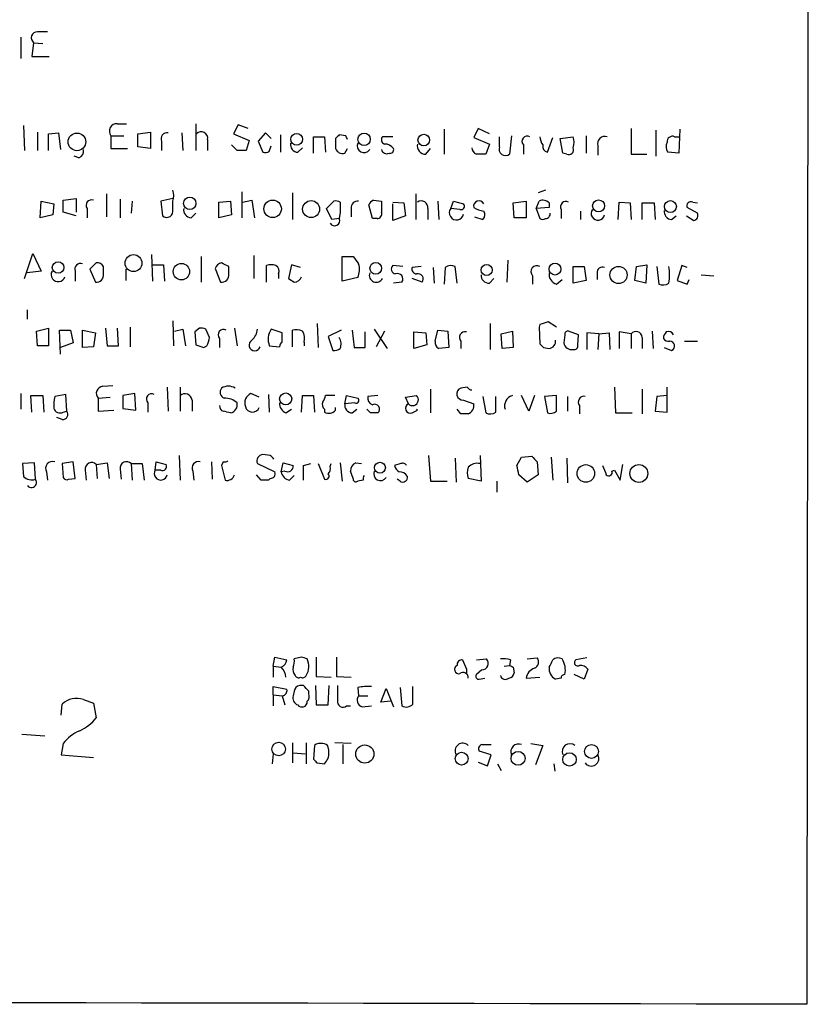
# Model space of a CAD drawing. Extents: x 8 to 1055, y 1925 to 2800.
# Drawn here: x 981 to 1055, y 1980 to 2071 of the extents above; entities that cross this region are included whole.
import ezdxf

# ---------------------------------------------------------------- set-up
doc = ezdxf.new("R2010")
doc.units = 0
doc.header["$MEASUREMENT"] = 0
doc.layers.add('MAIN', color=5, linetype='CONTINUOUS')

msp = doc.modelspace()

# ---------------------------------------------------------------- linework, layer by layer
at = {"layer": 'MAIN'}
for p, q in [((1054.5233, 2780.2619), (1053.846, 1980.0772)), ((983.0647, 2069.4852), (983.996, 2069.4852)), ((981.5407, 2068.9772), (981.5407, 2067.0299)), ((982.726, 2068.4692), (982.5567, 2067.1992)), ((982.726, 2068.4692), (983.5727, 2068.3845)), ((982.5567, 2067.1992), (984.1653, 2067.1992)), ((990.4307, 2061.0185), (991.2773, 2061.0185)), ((997.6273, 2061.0185), (997.6273, 2058.5632)), ((1001.522, 2060.9339), (1001.0987, 2060.0872)), ((1002.4533, 2060.5952), (1001.522, 2060.9339)), ((981.7947, 2060.8492), (981.8793, 2058.5632)), ((983.0647, 2060.2565), (983.0647, 2058.5632)), ((984.0807, 2060.0872), (985.012, 2060.1719)), ((984.0807, 2058.5632), (984.0807, 2060.0872)), ((985.012, 2060.1719), (985.1813, 2058.6479)), ((992.2933, 2060.0872), (993.4787, 2060.2565)), ((992.2933, 2058.9019), (992.2933, 2060.0872)), ((993.4787, 2060.2565), (993.4787, 2058.7325)), ((996.3573, 2060.1719), (996.442, 2058.5632)), ((1001.0987, 2060.0872), (1002.538, 2059.4945)), ((1004.062, 2060.1719), (1003.3847, 2059.4099)), ((1004.57, 2059.6639), (1004.062, 2060.1719)), ((1005.4167, 2060.0025), (1005.4167, 2058.3939)), ((1011.428, 2059.9179), (1010.8353, 2060.0025)), ((1020.4873, 2060.5105), (1020.4873, 2058.2245)), ((1023.62, 2060.5952), (1023.1967, 2059.7485)), ((1024.636, 2060.0872), (1023.62, 2060.5952)), ((1037.6747, 2060.5952), (1037.6747, 2058.2245)), ((1039.9607, 2060.4259), (1039.9607, 2058.0552)), ((1042.162, 2060.5105), (1042.0773, 2058.3092)), ((989.838, 2059.9179), (991.0233, 2059.9179)), ((989.838, 2059.9179), (989.838, 2058.7325)), ((994.4947, 2059.4099), (994.4947, 2058.5632)), ((998.728, 2059.5792), (998.728, 2058.5632)), ((1002.538, 2059.4945), (1002.284, 2058.5632)), ((1003.3847, 2059.4099), (1003.808, 2058.3939)), ((1008.4647, 2058.3092), (1008.4647, 2059.8332)), ((1008.4647, 2059.8332), (1009.4807, 2059.8332)), ((1009.4807, 2059.8332), (1009.5653, 2058.3939)), ((1010.4967, 2059.6639), (1010.4967, 2058.7325)), ((1015.746, 2059.8332), (1014.8147, 2059.8332)), ((1023.1967, 2059.7485), (1024.636, 2059.1559)), ((1024.636, 2059.1559), (1024.2973, 2058.2245)), ((1025.5673, 2058.9019), (1025.5673, 2059.8332)), ((1026.668, 2059.9179), (1026.4987, 2058.2245)), ((1029.97, 2058.3939), (1030.478, 2059.7485)), ((1031.1553, 2059.6639), (1032.3407, 2059.8332)), ((1031.4093, 2058.3092), (1031.1553, 2059.6639)), ((1033.526, 2059.9179), (1033.526, 2058.3092)), ((1041.654, 2059.8332), (1042.0773, 2059.8332)), ((989.838, 2058.7325), (991.362, 2058.7325)), ((993.4787, 2058.7325), (992.2933, 2058.9019)), ((1001.4373, 2058.5632), (1000.9293, 2059.0712)), ((1004.4007, 2058.4785), (1004.57, 2058.9865)), ((1007.0253, 2058.3939), (1007.4487, 2058.8172)), ((1011.3433, 2058.3092), (1011.5973, 2058.7325)), ((1018.794, 2058.2245), (1019.2173, 2058.7325)), ((1027.7687, 2059.0712), (1027.7687, 2058.2245)), ((1031.748, 2058.2245), (1031.4093, 2058.3092)), ((1034.6267, 2058.9865), (1034.6267, 2058.1399)), ((1037.6747, 2058.2245), (1039.114, 2058.2245)), ((1042.0773, 2058.3092), (1041.0613, 2058.3939)), ((986.8747, 2057.8859), (986.4513, 2058.0552)), ((989.4147, 2054.5839), (989.4147, 2052.4672)), ((1001.8607, 2054.7532), (1001.8607, 2052.3825)), ((1006.5173, 2054.6685), (1006.5173, 2052.2132)), ((1017.8627, 2054.5839), (1017.8627, 2052.2132)), ((1029.8007, 2054.9225), (1029.1233, 2054.6685)), ((983.3187, 2052.3825), (983.4033, 2053.9065)), ((983.4033, 2053.9065), (984.5887, 2053.6525)), ((984.5887, 2053.6525), (984.504, 2052.6365)), ((985.4353, 2053.9912), (986.6207, 2054.1605)), ((985.4353, 2052.8905), (985.4353, 2053.9912)), ((986.6207, 2054.1605), (986.6207, 2052.8905)), ((990.6847, 2054.0759), (990.6847, 2052.3825)), ((991.7853, 2053.9065), (991.7007, 2052.8059)), ((995.5107, 2054.1605), (994.41, 2053.9065)), ((994.41, 2053.9065), (994.5793, 2052.5519)), ((995.5107, 2053.1445), (995.5107, 2053.9065)), ((999.744, 2053.8219), (1000.8447, 2053.9065)), ((999.744, 2052.3825), (999.744, 2053.8219)), ((1000.8447, 2053.9065), (1000.9293, 2052.6365)), ((1001.9453, 2053.8219), (1002.792, 2053.9912)), ((1002.792, 2053.9912), (1003.046, 2052.3825)), ((1009.65, 2053.2292), (1010.3273, 2053.9065)), ((1010.92, 2053.8219), (1010.92, 2052.8905)), ((1013.968, 2053.9912), (1014.73, 2053.9065)), ((1015.746, 2053.8219), (1016.762, 2053.7372)), ((1015.746, 2052.1285), (1015.746, 2053.6525)), ((1016.762, 2053.7372), (1016.9313, 2052.5519)), ((1019.8947, 2053.9065), (1019.9793, 2052.2132)), ((1021.08, 2053.2292), (1021.334, 2053.9065)), ((1021.334, 2053.9065), (1022.2653, 2053.6525)), ((1026.8373, 2053.7372), (1028.0227, 2053.9065)), ((1026.922, 2052.3825), (1026.8373, 2053.7372)), ((1028.0227, 2053.9065), (1028.0227, 2052.3825)), ((1028.954, 2053.2292), (1029.208, 2053.9065)), ((1030.1393, 2053.7372), (1030.1393, 2053.3139)), ((1036.4893, 2052.2132), (1036.574, 2053.8219)), ((1036.574, 2053.8219), (1037.59, 2053.7372)), ((1037.59, 2053.7372), (1037.6747, 2052.2132)), ((1038.6907, 2052.2132), (1038.6907, 2053.7372)), ((1038.6907, 2053.7372), (1039.7913, 2053.7372)), ((1039.7913, 2053.7372), (1039.876, 2052.2132)), ((1043.3473, 2053.8219), (1043.7707, 2053.7372)), ((986.6207, 2052.5519), (985.4353, 2052.8905)), ((987.6367, 2053.2292), (987.6367, 2052.3825)), ((997.204, 2052.3825), (997.6273, 2052.8059)), ((1010.158, 2052.2132), (1009.65, 2053.2292)), ((1010.92, 2052.8905), (1010.8353, 2052.2979)), ((1011.936, 2053.2292), (1011.936, 2052.4672)), ((1013.8833, 2052.2979), (1013.5447, 2053.5679)), ((1018.9633, 2053.2292), (1018.9633, 2052.2132)), ((1021.9267, 2053.1445), (1021.08, 2053.2292)), ((1030.1393, 2053.3139), (1028.954, 2053.2292)), ((1028.954, 2053.2292), (1029.2927, 2052.2979)), ((1031.24, 2053.1445), (1031.24, 2052.2979)), ((1033.018, 2052.9752), (1033.018, 2052.2132)), ((1043.7707, 2052.8059), (1042.8393, 2053.3139)), ((984.504, 2052.6365), (983.3187, 2052.3825)), ((1000.9293, 2052.6365), (999.744, 2052.3825)), ((1010.8353, 2052.2979), (1010.158, 2052.2132)), ((1014.3067, 2052.2979), (1013.8833, 2052.2979)), ((1016.9313, 2052.5519), (1015.746, 2052.1285)), ((1023.2813, 2052.4672), (1024.0433, 2052.2132)), ((1028.0227, 2052.3825), (1026.922, 2052.3825)), ((1041.4, 2052.2132), (1041.8233, 2052.5519)), ((1042.7547, 2052.5519), (1043.432, 2052.1285)), ((981.8793, 2046.7945), (982.6413, 2049.0805)), ((982.6413, 2049.0805), (983.4033, 2047.4719)), ((988.4833, 2048.2339), (987.8907, 2047.6412)), ((993.5633, 2048.9959), (993.648, 2046.5405)), ((998.1353, 2048.8265), (998.1353, 2046.4559)), ((1002.9613, 2048.9112), (1002.9613, 2046.7945)), ((1011.0893, 2046.5405), (1011.0893, 2048.8265)), ((1011.0893, 2048.8265), (1012.1053, 2048.8265)), ((1026.3293, 2048.4879), (1026.2447, 2046.4559)), ((983.4033, 2047.4719), (982.1333, 2047.3025)), ((986.536, 2047.4719), (986.536, 2046.5405)), ((987.8907, 2047.6412), (988.3987, 2046.4559)), ((989.1607, 2047.2179), (989.1607, 2047.8952)), ((991.1927, 2047.6412), (991.1927, 2046.6252)), ((993.648, 2048.0645), (994.664, 2048.0645)), ((994.664, 2048.0645), (994.7487, 2046.5405)), ((999.4053, 2047.7259), (999.9133, 2046.4559)), ((1000.6753, 2047.2179), (1000.6753, 2047.8952)), ((1004.1467, 2046.4559), (1004.1467, 2047.9799)), ((1006.4327, 2048.0645), (1006.1787, 2046.7945)), ((1007.2793, 2047.8105), (1006.4327, 2048.0645)), ((1016.6773, 2047.8952), (1015.746, 2047.9799)), ((1018.3707, 2047.8952), (1017.524, 2047.8105)), ((1019.4713, 2047.8105), (1019.556, 2046.3712)), ((1020.572, 2047.8105), (1020.4873, 2046.2865)), ((1021.6727, 2046.3712), (1021.5033, 2047.8952)), ((1032.3407, 2047.8952), (1033.3567, 2047.8952)), ((1032.3407, 2046.3712), (1032.3407, 2047.8952)), ((1033.3567, 2047.8952), (1033.526, 2046.6252)), ((1038.0133, 2046.6252), (1038.1827, 2047.8952)), ((1038.1827, 2047.8952), (1039.114, 2048.0645)), ((1039.114, 2048.0645), (1039.0293, 2046.3712)), ((1040.0453, 2047.8952), (1040.2147, 2046.2865)), ((1042.3313, 2047.9799), (1041.908, 2046.6252)), ((1042.8393, 2047.8105), (1042.3313, 2047.9799)), ((1005.2473, 2047.2179), (1005.2473, 2046.7945)), ((1012.5287, 2046.8792), (1011.0893, 2046.5405)), ((1016.5927, 2046.4559), (1015.8307, 2046.3712)), ((1018.4553, 2046.4559), (1017.524, 2046.7945)), ((1024.636, 2046.3712), (1025.0593, 2046.7945)), ((1028.6153, 2047.0485), (1028.6153, 2046.2865)), ((1030.8167, 2046.2865), (1031.3247, 2046.7099)), ((1033.526, 2046.6252), (1032.3407, 2046.3712)), ((1034.542, 2047.3025), (1034.542, 2046.7099)), ((1039.0293, 2046.3712), (1038.0133, 2046.6252)), ((1041.908, 2046.6252), (1042.8393, 2046.2865)), ((1042.8393, 2046.2865), (1043.0087, 2046.7099)), ((1044.1093, 2047.1332), (1045.2947, 2047.0485)), ((982.1333, 2043.9159), (982.1333, 2043.0692)), ((995.5107, 2042.8999), (995.5953, 2040.6139)), ((1030.8167, 2042.3072), (1030.0547, 2042.8152)), ((982.98, 2041.9685), (984.0807, 2042.2225)), ((983.0647, 2040.6139), (982.98, 2041.9685)), ((984.0807, 2042.2225), (984.0807, 2040.6139)), ((985.1813, 2039.8519), (985.0967, 2042.0532)), ((985.0967, 2042.0532), (986.1127, 2042.0532)), ((986.1127, 2042.0532), (986.3667, 2040.8679)), ((987.2133, 2042.0532), (988.3987, 2041.7992)), ((987.2133, 2040.4445), (987.2133, 2042.0532)), ((989.33, 2042.2225), (989.4993, 2040.6139)), ((990.5153, 2040.6139), (990.4307, 2042.2225)), ((991.616, 2042.3072), (991.616, 2040.5292)), ((995.68, 2041.9685), (996.442, 2042.1379)), ((996.442, 2042.1379), (996.696, 2040.6139)), ((997.966, 2042.2225), (997.5427, 2041.8839)), ((997.5427, 2041.8839), (997.6273, 2040.6985)), ((998.8973, 2041.3759), (998.5587, 2042.1379)), ((1001.1833, 2042.2225), (1001.4373, 2040.6139)), ((1005.586, 2041.7992), (1004.57, 2042.1379)), ((1006.5173, 2040.5292), (1006.5173, 2042.0532)), ((1008.8033, 2042.6459), (1008.888, 2040.4445)), ((1011.0047, 2042.0532), (1009.8193, 2041.4605)), ((1012.0207, 2042.0532), (1012.19, 2040.4445)), ((1013.206, 2040.4445), (1013.206, 2041.8839)), ((1014.0527, 2042.1379), (1015.238, 2040.3599)), ((1014.984, 2041.9685), (1014.222, 2040.5292)), ((1017.6933, 2041.8839), (1018.794, 2041.7992)), ((1017.6933, 2040.3599), (1017.6933, 2041.8839)), ((1019.6407, 2041.0372), (1019.8947, 2042.0532)), ((1019.8947, 2042.0532), (1020.826, 2041.9685)), ((1020.826, 2041.9685), (1020.9107, 2040.4445)), ((1024.7207, 2042.6459), (1024.7207, 2040.2752)), ((1025.7367, 2041.7145), (1026.7527, 2041.9685)), ((1026.7527, 2041.9685), (1026.8373, 2040.4445)), ((1029.2927, 2042.5612), (1029.208, 2042.3072)), ((1029.208, 2042.3072), (1029.2927, 2040.7832)), ((1032.8487, 2041.6299), (1031.9173, 2041.9685)), ((1037.6747, 2041.7145), (1036.574, 2041.8839)), ((1036.574, 2041.8839), (1036.574, 2040.3599)), ((1039.622, 2041.9685), (1039.7067, 2040.3599)), ((988.3987, 2041.7992), (988.2293, 2040.5292)), ((999.8287, 2041.2912), (999.8287, 2040.4445)), ((1005.586, 2040.9525), (1005.586, 2041.7992)), ((1009.8193, 2041.4605), (1010.2427, 2040.1905)), ((1018.794, 2041.7992), (1018.8787, 2040.6985)), ((1022.0113, 2041.0372), (1022.0113, 2040.3599)), ((1025.8213, 2040.3599), (1025.7367, 2041.7145)), ((1031.5787, 2041.6299), (1031.494, 2040.8679)), ((1032.764, 2040.6985), (1032.8487, 2041.6299)), ((1034.7113, 2041.7145), (1033.6107, 2041.7992)), ((1033.6107, 2041.7992), (1033.6107, 2040.2752)), ((1034.7113, 2041.7145), (1034.6267, 2040.2752)), ((1034.7113, 2041.7145), (1035.6427, 2041.7992)), ((1035.6427, 2041.7992), (1035.7273, 2040.2752)), ((1037.6747, 2041.7145), (1037.6747, 2040.3599)), ((1038.6907, 2041.3759), (1038.6907, 2040.3599)), ((1042.5853, 2041.0372), (1043.7707, 2041.0372)), ((984.0807, 2040.6139), (983.0647, 2040.6139)), ((986.3667, 2040.8679), (985.1813, 2040.4445)), ((988.2293, 2040.5292), (987.2133, 2040.4445)), ((989.4993, 2040.6139), (990.5153, 2040.6139)), ((998.3893, 2040.4445), (998.6433, 2040.6139)), ((1004.4007, 2040.6139), (1005.332, 2040.5292)), ((1007.618, 2040.9525), (1007.618, 2040.6139)), ((1012.19, 2040.4445), (1013.206, 2040.4445)), ((1018.8787, 2040.6985), (1017.6933, 2040.3599)), ((1020.9107, 2040.4445), (1019.9793, 2040.3599)), ((1026.8373, 2040.4445), (1025.8213, 2040.3599)), ((1029.6313, 2040.4445), (1030.1393, 2040.3599)), ((1040.7227, 2040.4445), (1041.4, 2040.1905)), ((989.076, 2036.8885), (990.0073, 2036.9732)), ((995.0027, 2036.8039), (995.0873, 2034.6025)), ((996.188, 2036.8039), (996.188, 2034.6025)), ((1019.2173, 2036.6345), (1019.2173, 2034.4332)), ((1022.604, 2036.8039), (1022.0113, 2036.7192)), ((1036.1507, 2036.8039), (1036.2353, 2034.4332)), ((1038.6907, 2036.6345), (1038.6907, 2034.3485)), ((1040.9767, 2034.5179), (1040.9767, 2036.8039)), ((981.5407, 2036.2112), (981.5407, 2034.7719)), ((982.5567, 2034.5179), (982.472, 2036.0419)), ((982.472, 2036.0419), (983.5727, 2036.0419)), ((983.5727, 2036.0419), (983.6573, 2034.5179)), ((985.6893, 2036.1265), (984.6733, 2035.9572)), ((985.774, 2034.6025), (985.6893, 2036.1265)), ((988.6527, 2035.7879), (989.7533, 2035.8725)), ((988.6527, 2035.7879), (988.6527, 2034.6025)), ((992.0393, 2036.2112), (990.9387, 2036.0419)), ((990.9387, 2036.0419), (990.9387, 2034.8565)), ((992.124, 2034.6872), (992.0393, 2036.2112)), ((997.2887, 2035.6185), (997.2887, 2034.6025)), ((1003.4693, 2035.8725), (1002.7073, 2036.2112)), ((1004.316, 2036.1265), (1004.4007, 2034.5179)), ((1007.364, 2034.5179), (1007.4487, 2036.0419)), ((1007.4487, 2036.0419), (1008.4647, 2036.0419)), ((1008.4647, 2036.0419), (1008.5493, 2034.5179)), ((1010.412, 2036.0419), (1009.5653, 2036.0419)), ((1011.3433, 2035.2799), (1011.5127, 2036.0419)), ((1011.5127, 2036.0419), (1012.5287, 2035.7879)), ((1014.3913, 2036.0419), (1013.46, 2035.9572)), ((1016.9313, 2035.8725), (1017.9473, 2036.0419)), ((1017.1853, 2035.2799), (1016.9313, 2035.8725)), ((1022.2653, 2035.6185), (1023.1967, 2035.2799)), ((1024.0433, 2035.9572), (1024.2973, 2034.4332)), ((1025.2287, 2034.5179), (1025.2287, 2035.9572)), ((1028.2767, 2034.6025), (1027.5993, 2036.0419)), ((1028.7847, 2036.0419), (1028.2767, 2034.6025)), ((1030.8167, 2036.0419), (1029.716, 2035.9572)), ((1029.716, 2035.9572), (1029.97, 2034.4332)), ((1030.8167, 2034.6025), (1030.8167, 2036.0419)), ((1031.8327, 2035.9572), (1031.8327, 2034.6025)), ((1040.0453, 2035.9572), (1039.876, 2034.6025)), ((1040.9767, 2036.0419), (1040.0453, 2035.9572)), ((988.6527, 2034.6025), (990.092, 2034.6872)), ((990.9387, 2034.8565), (992.124, 2034.6872)), ((993.2247, 2035.3645), (993.2247, 2034.5179)), ((1005.9247, 2034.4332), (1006.4327, 2034.7719)), ((1009.4807, 2034.7719), (1009.4807, 2034.5179)), ((1010.4967, 2034.6872), (1010.4967, 2034.9412)), ((1012.2747, 2035.3645), (1011.3433, 2035.2799)), ((1012.0207, 2034.4332), (1012.444, 2034.7719)), ((1013.714, 2034.4332), (1013.3753, 2034.7719)), ((1017.524, 2034.4332), (1018.032, 2034.6872)), ((1018.032, 2034.6872), (1017.9473, 2034.7719)), ((1022.0113, 2034.3485), (1021.6727, 2034.7719)), ((1032.9333, 2035.1105), (1032.9333, 2034.3485)), ((985.3507, 2033.8405), (984.8427, 2034.0099)), ((985.4353, 2034.5179), (985.774, 2034.6025)), ((1036.2353, 2034.4332), (1037.7593, 2034.4332)), ((1039.876, 2034.6025), (1040.9767, 2034.5179)), ((996.1033, 2030.5385), (996.188, 2028.2525)), ((1004.4853, 2030.5385), (1003.808, 2030.6232)), ((1019.048, 2030.5385), (1019.2173, 2028.1679)), ((1021.5033, 2030.2845), (1021.588, 2028.0832)), ((1023.7893, 2030.5385), (1023.874, 2028.1679)), ((1027.176, 2029.6072), (1027.5993, 2030.3692)), ((1027.5993, 2030.3692), (1028.5307, 2030.4539)), ((1030.3087, 2030.3692), (1030.478, 2028.2525)), ((1031.748, 2030.2845), (1031.8327, 2027.9985)), ((982.8107, 2029.8612), (981.71, 2029.7765)), ((981.71, 2029.7765), (981.7947, 2028.5912)), ((982.8953, 2028.3372), (982.8107, 2029.8612)), ((986.3667, 2029.9459), (985.3507, 2029.7765)), ((985.3507, 2029.7765), (985.4353, 2028.5065)), ((986.536, 2028.4219), (986.3667, 2029.9459)), ((988.4833, 2029.6919), (989.4993, 2029.8612)), ((988.4833, 2029.6919), (988.568, 2028.4219)), ((989.4993, 2029.8612), (989.6687, 2028.4219)), ((990.6847, 2029.2685), (990.7693, 2028.3372)), ((991.7007, 2029.7765), (991.7853, 2028.2525)), ((991.7007, 2029.7765), (992.7167, 2029.7765)), ((992.7167, 2029.7765), (992.886, 2028.2525)), ((993.902, 2029.1839), (993.9867, 2029.9459)), ((993.9867, 2029.9459), (994.918, 2029.6919)), ((999.0667, 2029.9459), (999.1513, 2028.3372)), ((1000.1673, 2029.9459), (999.998, 2029.6072)), ((999.998, 2029.6072), (1000.3367, 2028.2525)), ((1003.3, 2029.7765), (1004.9087, 2029.0145)), ((1005.5013, 2029.0145), (1005.6707, 2029.8612)), ((1005.6707, 2029.8612), (1006.602, 2029.6072)), ((1007.5333, 2029.6072), (1008.2107, 2029.7765)), ((1008.888, 2029.7765), (1009.4807, 2028.3372)), ((1009.9887, 2029.5225), (1010.0733, 2029.7765)), ((1010.92, 2029.8612), (1011.0893, 2028.1679)), ((1012.3593, 2029.8612), (1012.8673, 2029.7765)), ((1016.508, 2029.7765), (1015.9153, 2029.6072)), ((1029.0387, 2029.9459), (1029.1233, 2028.7605)), ((1036.6587, 2028.2525), (1036.9127, 2029.6919)), ((983.9113, 2029.0145), (983.996, 2028.2525)), ((985.9433, 2028.3372), (986.536, 2028.4219)), ((987.4673, 2029.1839), (987.552, 2028.2525)), ((994.41, 2029.1839), (993.902, 2029.1839)), ((997.3733, 2029.0992), (997.458, 2028.2525)), ((1003.6387, 2028.2525), (1003.2153, 2028.7605)), ((1004.4853, 2028.4219), (1004.316, 2028.2525)), ((1005.84, 2029.0992), (1005.5013, 2029.0145)), ((1006.2633, 2028.2525), (1006.6867, 2028.6759)), ((1012.1053, 2028.4219), (1011.8513, 2029.0992)), ((1016.4233, 2028.1679), (1016.1693, 2028.3372)), ((1023.874, 2028.1679), (1022.6887, 2028.4219)), ((1028.1073, 2028.0832), (1027.3453, 2028.7605)), ((1029.1233, 2028.7605), (1028.1073, 2028.0832)), ((1035.8967, 2029.0992), (1036.1507, 2029.1839)), ((1036.1507, 2029.1839), (1036.6587, 2028.2525)), ((1013.0367, 2028.2525), (1012.5287, 2028.1679)), ((1019.2173, 2028.1679), (1020.7413, 2028.1679)), ((1025.3133, 2028.1679), (1025.3133, 2027.1519)), ((1004.7393, 2011.1499), (1004.9087, 2011.9965)), ((1004.7393, 2011.1499), (1004.7393, 2010.1339)), ((1004.7393, 2011.1499), (1005.5013, 2011.0652)), ((1004.9087, 2011.9965), (1006.0093, 2011.7425)), ((1007.364, 2011.9965), (1006.6867, 2011.8272)), ((1008.7187, 2011.9965), (1008.7187, 2010.2185)), ((1010.5813, 2011.9965), (1010.5813, 2010.2185)), ((1023.4507, 2011.7425), (1024.382, 2011.8272)), ((1025.9907, 2011.1499), (1026.4987, 2011.2345)), ((1026.5833, 2011.7425), (1026.4987, 2011.2345)), ((1028.1073, 2011.8272), (1029.0387, 2011.9119)), ((1033.6107, 2011.9119), (1032.5947, 2011.7425)), ((1008.7187, 2010.2185), (1010.0733, 2010.1339)), ((1010.5813, 2010.2185), (1011.936, 2010.1339)), ((1022.5193, 2010.8959), (1022.5193, 2010.4725)), ((1023.9587, 2010.8112), (1023.4507, 2010.3879)), ((1026.8373, 2011.0652), (1026.922, 2010.5572)), ((1033.3567, 2009.9645), (1032.4253, 2010.3879)), ((1033.6953, 2010.8959), (1033.3567, 2009.9645)), ((1007.5333, 2009.3719), (1007.1947, 2009.3719)), ((1008.634, 2009.3719), (1008.7187, 2007.5939)), ((1009.8193, 2007.5939), (1009.904, 2009.3719)), ((1023.7047, 2009.9645), (1024.2127, 2010.0492)), ((1028.0227, 2010.0492), (1029.2927, 2010.1339)), ((1031.24, 2010.0492), (1030.732, 2009.9645)), ((1004.7393, 2008.5252), (1004.7393, 2009.2872)), ((1004.7393, 2009.2872), (1006.0093, 2009.0332)), ((1004.7393, 2008.5252), (1004.7393, 2007.5092)), ((1004.7393, 2008.5252), (1005.586, 2008.4405)), ((1005.586, 2008.4405), (1005.84, 2007.5939)), ((1006.6867, 2008.8639), (1006.602, 2008.4405)), ((1008.0413, 2008.6099), (1008.0413, 2008.8639)), ((1012.5287, 2009.2025), (1012.6133, 2008.4405)), ((1012.6133, 2008.4405), (1013.46, 2008.4405)), ((1014.6453, 2007.8479), (1015.1533, 2009.1179)), ((1015.1533, 2009.1179), (1015.8307, 2007.4245)), ((1016.4233, 2009.2025), (1016.5927, 2007.5092)), ((1017.6087, 2007.6785), (1017.6087, 2009.2872)), ((985.266, 2006.6625), (985.3507, 2007.6785)), ((987.298, 2008.1019), (988.2293, 2007.7632)), ((988.2293, 2007.7632), (988.4833, 2006.4085)), ((1008.7187, 2007.5939), (1009.8193, 2007.5939)), ((1011.5127, 2007.5092), (1011.8513, 2007.5092)), ((1012.952, 2007.4245), (1013.7987, 2007.5092)), ((1015.5767, 2007.9325), (1014.6453, 2007.8479)), ((983.742, 2004.7152), (981.6253, 2004.8845)), ((985.4353, 2004.0379), (985.266, 2003.0219)), ((1006.5173, 2004.1225), (1006.5173, 2002.2599)), ((1007.7873, 2004.1225), (1007.7873, 2002.1752)), ((1008.5493, 2003.8685), (1008.4647, 2002.5985)), ((1011.936, 2004.0379), (1010.412, 2004.1225)), ((1011.174, 2003.9532), (1011.174, 2002.1752)), ((1023.9587, 2003.9532), (1024.8053, 2003.9532)), ((1028.446, 2004.0379), (1029.5467, 2003.8685)), ((1029.5467, 2003.8685), (1028.8693, 2002.0905)), ((985.266, 2003.0219), (988.2293, 2002.7679)), ((1004.7393, 2003.1065), (1004.6547, 2002.1752)), ((1006.602, 2003.1912), (1007.7027, 2003.1065)), ((1024.8053, 2003.0219), (1023.7047, 2003.3605)), ((1024.4667, 2002.0059), (1024.8053, 2003.0219)), ((1008.8033, 2002.2599), (1009.4807, 2002.1752)), ((1023.62, 2002.3445), (1024.4667, 2002.0059)), ((1025.398, 2002.1752), (1025.7367, 2001.5825)), ((1030.5627, 2002.1752), (1030.6473, 2001.4979))]:
    msp.add_line(p, q, dxfattribs=at)
for centre, radius in [((986.705, 2059.3557), 0.8097), ((1006.9138, 2059.5882), 0.547), ((1013.1197, 2059.5888), 0.5672), ((1018.6034, 2059.5263), 0.5319), ((997.0826, 2053.7017), 0.5716), ((1004.7032, 2053.1996), 0.8029), ((1008.2438, 2053.1731), 0.7817), ((1034.6878, 2053.4707), 0.5518), ((1041.2884, 2053.4075), 0.547), ((984.9749, 2047.8052), 0.5322), ((991.9049, 2048.2118), 0.7775), ((1014.1911, 2047.7345), 0.5369), ((996.3157, 2047.4253), 0.755), ((1024.3879, 2047.5759), 0.5159), ((1030.6749, 2047.6579), 0.5447), ((1036.5209, 2047.1226), 0.7901), ((1005.9054, 2035.723), 0.5552), ((1014.5732, 2029.4023), 0.4984), ((1033.5075, 2028.8765), 0.808), ((1038.3865, 2028.8713), 0.8254), ((1005.2613, 2003.5425), 0.6234), ((1013.1809, 2003.0804), 0.8367), ((1034.0326, 2003.3214), 0.6342), ((1022.0871, 2002.6573), 0.5906), ((1027.2754, 2002.6868), 0.6406), ((1032.0106, 2002.5863), 0.6202)]:
    msp.add_circle(centre, radius, dxfattribs=at)
for centre, radius, start, end in [((983.0767, 2068.9167), 0.5685, 91.20923, 231.914657), ((990.3701, 2060.3412), 0.6799, 84.887194, 218.503202), ((994.9815, 2059.6428), 0.5396, 78.69215, 205.567878), ((998.143, 2059.6793), 0.5934, 350.290092, 136.577301), ((1095.3159, 1975.1833), 119.7133, 134.885408, 135.114592), ((1007.0746, 2059.1275), 0.7353, 171.160239, 266.155342), ((926.8077, 2017.4086), 94.6976, 26.443722, 26.672824), ((1013.102, 2058.9869), 0.6269, 156.137735, 327.263126), ((1015.1251, 2059.551), 0.4195, 137.724474, 250.347095), ((1014.9979, 2058.1255), 1.0305, 36.087053, 90.772868), ((1018.7669, 2058.9797), 0.7557, 166.517242, 272.055151), ((1028.1194, 2059.4099), 0.4875, 60.253661, 224.002785), ((1030.8148, 2059.9172), 1.5244, 183.158773, 213.708832), ((1030.8578, 2059.3252), 1.5675, 341.089977, 18.910023), ((1035.2757, 2059.1841), 0.6785, 73.068623, 196.933836), ((1041.7859, 2058.9292), 0.9009, 153.924158, 216.455225), ((1041.4695, 2059.3736), 0.4952, 68.127696, 185.609274), ((986.6872, 2058.4886), 0.6312, 287.280921, 14.617437), ((1001.8606, 1846.8634), 211.7002, 89.885408, 90.114564), ((1003.9775, 2059.3251), 0.9465, 259.683783, 296.559637), ((1011.1528, 2058.9865), 0.7036, 201.16322, 285.709373), ((1015.1957, 2058.7325), 0.4732, 190.296185, 296.559637), ((1015.5061, 2058.6338), 0.3393, 253.071082, 16.912762), ((1023.6702, 2058.8289), 0.643, 181.042599, 250.040493), ((1023.874, 1846.5747), 211.6502, 89.885408, 90.114592), ((1026.1254, 2058.6902), 0.5968, 159.227126, 308.71528), ((1030.1367, 2058.969), 0.5988, 170.172721, 253.835101), ((1031.9427, 2058.6225), 0.4431, 243.932306, 26.067694), ((994.1985, 2054.4145), 1.4071, 338.83678, 21.16322), ((988.0465, 2053.522), 0.5036, 68.714146, 215.545612), ((1010.4968, 2052.9753), 0.9465, 63.440363, 100.316217), ((1012.5286, 2053.3139), 0.5986, 81.865837, 188.134163), ((1014.2641, 2053.2718), 0.778, 112.371722, 157.628278), ((1268.7298, 2053.3985), 254.0003, 179.885409, 180.114592), ((1018.3707, 2053.326), 0.6005, 350.722786, 124.3331), ((1022.0325, 2053.4408), 0.3147, 250.349851, 42.282263), ((1023.678, 2053.4403), 0.4976, 25.246482, 194.714847), ((1029.5623, 2053.2091), 0.7822, 42.46635, 116.931928), ((1031.6775, 2053.3844), 0.4989, 61.272223, 208.737847), ((1043.1781, 2053.4831), 0.3787, 63.462013, 206.537987), ((994.9604, 2052.9812), 0.5741, 228.40376, 16.52811), ((997.2534, 2053.1163), 0.7354, 171.169134, 266.148614), ((1014.2879, 2052.7588), 0.4613, 272.335786, 16.588605), ((1021.6122, 2052.834), 0.6629, 143.403234, 350.200848), ((1024.7714, 2056.194), 3.2825, 241.332285, 258.696229), ((1023.5959, 2052.6486), 0.6243, 315.77878, 31.541369), ((1029.7974, 2052.731), 0.4331, 270.436556, 9.95817), ((1034.6153, 2052.7742), 0.6195, 143.28919, 347.157199), ((1041.4494, 2052.947), 0.7354, 171.169134, 266.148614), ((1043.3473, 2052.5942), 0.4733, 280.308095, 26.565051), ((1010.4005, 2052.1093), 0.4739, 209.690911, 23.449399), ((1029.5467, 2052.6364), 0.4232, 233.116564, 306.883436), ((988.568, 2047.5566), 0.6826, 29.738635, 97.12814), ((1000.21, 2047.3868), 0.8732, 104.050566, 157.149477), ((915.6466, 1878.7096), 189.3506, 63.316974, 63.546117), ((1181.6762, 2175.4817), 211.6503, 216.756638, 216.985832), ((984.9824, 2047.1487), 0.6493, 150.145661, 343.460535), ((987.0355, 2047.6497), 0.5302, 70.40651, 199.59349), ((1004.57, 2046.9632), 1.1013, 67.395743, 112.604257), ((1004.7392, 2047.4719), 0.568, 333.43946, 63.425927), ((1010.9989, 2047.6189), 1.6993, 334.194967, 18.184378), ((1016.0706, 2047.6648), 0.4524, 135.850821, 261.022765), ((1017.9661, 2047.6788), 0.4613, 163.411395, 267.664214), ((1021.1074, 2047.0863), 0.9006, 63.921483, 126.475463), ((1029.007, 2047.4295), 0.5464, 58.471506, 224.206645), ((1035.0348, 2047.3509), 0.4952, 68.127696, 185.609274), ((1036.5766, 2047.1332), 4.6325, 350.532391, 9.467609), ((988.4834, 2047.1332), 0.6826, 262.87186, 7.12814), ((999.9981, 2047.1331), 0.6825, 262.862488, 7.137512), ((1091.0826, 2173.6251), 152.6259, 236.200557, 236.42974), ((1006.6782, 2047.1727), 0.7169, 270.679396, 343.066503), ((1014.2423, 2047.096), 0.6468, 161.382983, 332.222898), ((1016.1828, 2046.7486), 0.5036, 324.470256, 111.281725), ((1018.0742, 2046.7522), 0.4827, 322.135426, 105.242626), ((1024.5936, 2047.0908), 0.7208, 176.627938, 273.372062), ((1031.0369, 2047.1671), 0.9078, 171.421795, 255.960695), ((1040.6106, 2047.0961), 0.9012, 243.941047, 306.449005), ((1093.1736, 1852.1884), 200.8048, 108.320348, 108.549531), ((998.1355, 2041.2913), 0.9465, 63.440363, 100.316217), ((1000.1794, 2041.6299), 0.4875, 60.253661, 224.002785), ((1001.8325, 2042.2367), 1.4708, 310.718332, 356.148352), ((1005.9581, 2041.2123), 1.6684, 146.304218, 201.01828), ((1006.8137, 2040.1487), 1.9274, 70.764106, 98.846057), ((1006.2636, 2041.2489), 1.3865, 347.655866, 31.266381), ((1022.4065, 2041.3759), 0.5204, 77.480746, 220.597713), ((1031.8749, 2041.6723), 0.2992, 81.85365, 188.14635), ((1038.1222, 2041.3638), 0.5685, 1.219304, 141.914657), ((1041.5955, 2041.2316), 0.9594, 137.162672, 176.438195), ((1041.1036, 2041.4181), 0.5116, 24.456004, 114.430979), ((997.3752, 2041.4599), 1.5244, 326.291169, 356.841227), ((1003.0545, 2040.6732), 0.5198, 120.328633, 343.918348), ((1009.8914, 2040.7857), 1.1132, 337.512366, 32.01684), ((1020.3182, 2040.9526), 0.6827, 172.88227, 240.239505), ((1030.034, 2041.0533), 0.7013, 278.634984, 5.613049), ((1041.1249, 2041.6089), 0.5814, 213.124262, 280.484658), ((1041.2448, 2040.5997), 0.4376, 290.770566, 91.845922), ((1061.5132, 2231.0863), 200.8206, 251.450478, 251.679643), ((1005.8822, 2040.4869), 0.5518, 122.463229, 175.603684), ((1010.4118, 2040.953), 0.781, 257.495859, 310.591747), ((1114.1494, 2125.2763), 119.7487, 224.876984, 225.106133), ((1032.1944, 2040.9673), 0.7074, 188.077413, 281.935796), ((1032.4394, 2040.5998), 0.3393, 253.087238, 16.912762), ((989.1489, 2036.2287), 0.6637, 96.304925, 221.616334), ((1000.4743, 2036.3488), 0.6034, 142.129181, 248.380224), ((1000.633, 2035.661), 1.2341, 59.033059, 120.966941), ((1022.2072, 2036.1847), 0.5693, 110.128429, 275.858838), ((1023.0696, 2037.1001), 0.5518, 212.463229, 265.603684), ((987.9364, 2035.1528), 3.3608, 166.151891, 185.057985), ((993.5754, 2035.7032), 0.4875, 60.253661, 224.002785), ((996.6288, 2035.5455), 0.6639, 6.312555, 131.60487), ((1000.3103, 2034.0802), 1.7087, 48.732374, 91.955289), ((1003.0665, 2035.3557), 0.9278, 112.776143, 200.822031), ((1008.6098, 2036.1006), 0.9573, 317.120783, 356.484521), ((1012.4016, 2035.5762), 0.2469, 239.06013, 59.020326), ((1014.0708, 2035.7979), 0.6312, 165.382563, 252.71908), ((1017.5758, 2035.6514), 0.539, 223.571661, 46.428339), ((1027.0492, 2035.0681), 1.0179, 106.934303, 196.91651), ((1033.3285, 2035.4492), 0.5204, 77.480746, 220.597713), ((985.1389, 2035.0045), 0.5698, 195.05579, 301.34662), ((1000.2775, 2035.0428), 0.4539, 171.421795, 255.948448), ((1000.6754, 2035.1951), 0.7805, 282.528012, 12.535178), ((1002.8472, 2035.1766), 0.6652, 193.094039, 339.27357), ((1006.2835, 2035.3158), 0.9527, 177.070024, 247.876971), ((1009.9042, 2035.2376), 0.6295, 160.359033, 227.717127), ((1009.8845, 2035.2279), 0.8168, 240.371708, 318.548797), ((1012.0702, 2035.1671), 0.7356, 171.179222, 266.141365), ((1014.0739, 2034.7719), 0.4642, 313.140571, 114.240689), ((1017.3782, 2034.866), 0.4566, 114.988089, 288.617444), ((1022.3992, 2035.1106), 0.8153, 290.800353, 11.985299), ((985.41, 2034.3062), 0.4694, 262.743283, 39.145968), ((958.1795, 1865.162), 174.5653, 75.853137, 76.082312), ((1014.0526, 1865.0833), 169.3502, 89.885409, 90.114558), ((1022.35, 1864.9986), 169.3502, 89.885409, 90.114591), ((1024.6933, 2035.2423), 0.9008, 243.921362, 306.4679), ((1030.2241, 2035.3645), 0.9653, 254.738635, 307.87186), ((1003.8614, 2030.0154), 0.6101, 95.020991, 203.051853), ((919.9922, 1945.6817), 119.7487, 44.893901, 45.12305), ((1155.7846, 2157.1998), 179.6053, 224.885409, 225.114592), ((984.4653, 2029.3387), 0.6418, 71.090797, 210.336109), ((988.0523, 2029.2839), 0.5935, 43.42971, 189.700392), ((991.2696, 2029.3686), 0.5935, 43.416063, 189.711536), ((994.5794, 2029.5225), 0.3786, 243.421413, 26.578587), ((997.8924, 2029.3782), 0.5894, 74.419166, 208.256638), ((1000.2944, 2030.4114), 0.4826, 254.728219, 307.879149), ((1006.0855, 2029.5564), 0.519, 241.765797, 5.61722), ((668.8833, 2028.9299), 338.6507, 359.885392, 0.114591), ((1009.3958, 2029.3109), 0.6295, 312.282873, 19.640967), ((1012.7403, 2029.0569), 0.89, 115.347095, 177.275832), ((1017.016, 2029.9459), 1.1516, 197.103826, 233.975919), ((1016.6774, 2029.438), 0.3785, 26.551512, 116.585359), ((1024.1698, 2028.9299), 1.5658, 161.068631, 198.931369), ((1023.526, 2028.6742), 1.1333, 76.565815, 137.632106), ((815.6145, 1986.8646), 215.836, 11.192728, 11.421942), ((1246.9071, 2113.864), 227.997, 201.688003, 201.917172), ((982.5482, 2029.3449), 1.0658, 225.007603, 289.006154), ((982.5144, 2028.0409), 0.4689, 217.871769, 37.87927), ((985.774, 2028.6761), 0.3788, 206.598874, 296.54476), ((994.4131, 2028.8701), 0.5997, 148.451329, 349.469554), ((1000.5059, 2028.9299), 0.6982, 255.975698, 345.959776), ((1004.5192, 2028.8452), 0.4247, 265.421237, 23.492649), ((1006.3903, 2029.1415), 0.898, 188.130102, 261.869898), ((1009.5865, 2028.6335), 0.3146, 250.349851, 42.282263), ((1012.3593, 2028.3655), 0.2603, 167.480746, 310.60607), ((1013.5022, 2028.3796), 0.4826, 142.120851, 195.271781), ((1014.626, 2028.8456), 0.6269, 156.137735, 327.255439), ((1016.4022, 2028.2314), 0.7857, 27.253168, 94.635856), ((1016.6758, 2028.5175), 0.4312, 234.16115, 9.840197), ((1035.6196, 2028.9646), 0.3082, 221.474509, 25.907942), ((1003.9773, 1858.9526), 169.3002, 89.885375, 90.114591), ((1005.1992, 2011.821), 0.8139, 291.787031, 354.465227), ((1005.1185, 2011.6158), 1.5824, 339.637627, 7.677432), ((965.2955, 1884.9194), 133.8594, 71.45383, 71.683027), ((1006.5368, 2011.1371), 1.503, 326.302532, 27.332245), ((1021.8387, 2010.8665), 0.4037, 114.279515, 282.590383), ((1022.1101, 2011.3051), 0.4431, 80.831064, 189.168936), ((1233.9998, 2095.9691), 227.9505, 201.68448, 201.913663), ((1023.9194, 2011.4238), 0.6138, 273.670654, 41.089329), ((1025.9061, 2009.459), 2.3818, 73.481629, 96.124217), ((1068.998, 2095.8098), 94.6529, 243.320357, 243.549513), ((1028.5623, 2011.5415), 0.6035, 291.625105, 37.864991), ((860.9937, 2096.0738), 189.3058, 333.316974, 333.54617), ((1030.9596, 2011.2026), 0.7235, 59.692258, 131.733505), ((1029.7809, 2010.8127), 1.8473, 346.705491, 33.310705), ((1032.764, 2011.4885), 0.3053, 123.684862, 303.684862), ((1032.9602, 2010.2684), 0.9665, 40.484912, 91.594926), ((1004.4951, 2010.0458), 1.4323, 3.526429, 45.373368), ((1007.4485, 2010.8535), 0.8726, 165.958979, 219.097681), ((1007.1099, 2010.4725), 0.3786, 206.565051, 296.578587), ((1007.4487, 2010.4724), 0.3785, 243.414641, 333.448488), ((1022.223, 2010.1085), 0.4695, 352.743283, 129.145968), ((1023.6483, 2010.2185), 0.2603, 139.39393, 282.519254), ((1026.1177, 2010.4302), 0.4827, 195.254078, 307.87186), ((1026.3295, 2010.6417), 0.5985, 278.116564, 351.883436), ((1029.1354, 2009.9161), 1.1207, 108.23609, 173.17875), ((1031.1781, 2010.9146), 1.0496, 171.751017, 244.848559), ((1031.5364, 2010.0915), 0.2994, 81.878017, 188.121983), ((1007.2371, 2008.8215), 0.552, 94.405074, 175.594926), ((880.7623, 1882.0929), 179.6408, 44.885431, 45.114569), ((1349.3157, 2008.6945), 338.6504, 179.885392, 180.114592), ((1013.5023, 2004.1675), 5.1283, 86.686616, 100.944014), ((1005.5672, 2008.9014), 0.4613, 272.335786, 16.600508), ((1007.2369, 2008.2288), 0.6693, 161.559637, 251.567759), ((1007.4486, 2008.3982), 0.6294, 312.276138, 19.655661), ((1013.0945, 2008.0365), 0.6283, 139.984264, 256.892617), ((986.6864, 2006.2253), 1.9738, 71.948768, 132.587481), ((1007.4064, 2007.8903), 0.4828, 217.873943, 285.239505), ((1007.4233, 2007.8648), 0.4538, 284.027058, 8.580088), ((1011.174, 2007.9044), 0.5204, 167.480746, 310.597713), ((1016.9965, 2008.2192), 0.8168, 240.371708, 318.548797), ((985.3503, 2008.8644), 3.9808, 293.840026, 321.907768), ((988.5696, 2001.5804), 3.9828, 113.847829, 141.90119), ((1009.0998, 2003.1908), 0.8731, 75.981264, 129.087174), ((1009.379, 2003.5891), 0.4539, 14.039305, 98.578205), ((1022.1833, 2003.3868), 0.6982, 43.624608, 211.506975), ((1024.0293, 2003.5722), 0.3875, 100.497939, 213.11188), ((1027.3244, 2003.2968), 0.7116, 67.276088, 202.723912), ((1032.0537, 2003.323), 0.7113, 50.088182, 205.044632), ((1007.6804, 2003.1912), 2.1984, 346.639496, 13.360504), ((1034.0068, 2002.6832), 0.7064, 216.816364, 28.651241), ((1093.2839, 2087.0791), 119.7133, 224.885409, 225.114592), ((882.65, 2087.0792), 152.6261, 326.200547, 326.42973), ((706.3246, -161193.5958), 163174.0431, 89.877973245, 90.107156211)]:
    msp.add_arc(centre, radius, start, end, dxfattribs=at)

doc.saveas('drawing.dxf')
